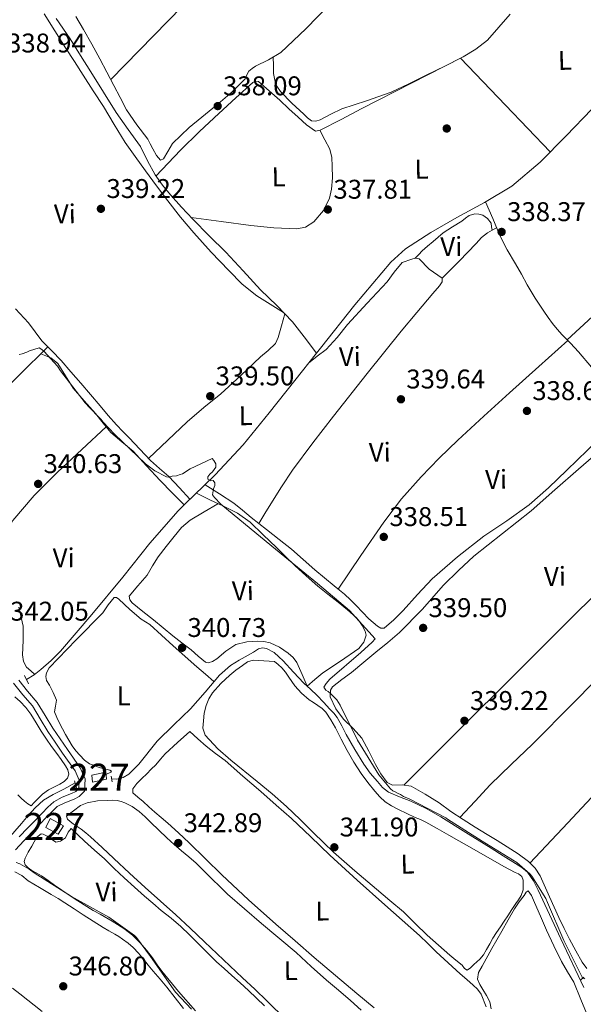
# Model space of a CAD drawing. Extents: x 573860 to 580774, y 687392 to 692094.
# Drawn here: x 578822 to 579031, y 687940 to 688304 of the extents above; entities that cross this region are included whole.
import ezdxf
from ezdxf.enums import TextEntityAlignment as Align

# ---------------------------------------------------------------- set-up
doc = ezdxf.new("R2010")
doc.units = 0
doc.header["$MEASUREMENT"] = 0
doc.linetypes.add('DGN Style 2', pattern=[77.73067, 46.638402, -31.092268])
doc.linetypes.add('DGN Style 3', pattern=[108.82293800000001, 77.73067, -31.092268])
for name, color, linetype in [('Nivel 13', 7, 'Continuous'), ('Nivel 15', 7, 'Continuous'), ('Nivel 17', 7, 'Continuous'), ('Nivel 21', 7, 'Continuous'), ('Nivel 36', 7, 'Continuous'), ('Nivel 37', 7, 'Continuous'), ('Nivel 41', 7, 'Continuous'), ('Nivel 48', 7, 'Continuous'), ('Nivel 5', 7, 'Continuous'), ('Nivel 52', 7, 'Continuous'), ('Nivel 7', 7, 'Continuous')]:
    doc.layers.add(name, color=color, linetype=linetype)
doc.styles.add('Style-arial', font='arial.shx', dxfattribs={"bigfont": 'arialbig.shx'})
doc.styles.add('Style-arialn', font='arialn.shx', dxfattribs={"bigfont": 'arialnbig.shx'})

# ---------------------------------------------------------------- blocks, each defined once
blk = doc.blocks.new('5PATER_4')
at = {"layer": 'Nivel 7', "linetype": 'Continuous', "lineweight": 0}
h = blk.add_hatch(color=53, dxfattribs=at)
edge = h.paths.add_edge_path()
edge.add_ellipse((0, 0), major_axis=(-1.080396410289628, -1.125632823630326), ratio=0.9994222409660318, start_angle=0, end_angle=360)
blk = doc.blocks.new('5PERFI_6')
at = {"layer": 'Nivel 17', "linetype": 'Continuous', "lineweight": 0}
h = blk.add_hatch(color=7, dxfattribs=at)
edge = h.paths.add_edge_path()
edge.add_arc((0, 0), 1.56000000031008, 315.7857638093257, 675.7857638093258)

msp = doc.modelspace()

# ---------------------------------------------------------------- linework, layer by layer
at = {"layer": 'Nivel 13', "color": 4, "linetype": 'Continuous', "lineweight": 0}
for points in [[(578932.1610000001, 688180.96, 338.034), (578933.605, 688182.7860000001, 337.914), (578946.311, 688198.845, 338.124), (578959.642, 688214.557, 338.408), (578965.1270000001, 688219.527, 338.43), (578974.463, 688225.554, 338.432), (578984.122, 688231.129, 338.338), (578994.402, 688236.7039999999, 337.857), (579004.436, 688242.703, 337.349), (579014.9450000001, 688251.5889999999, 337.205), (579024.652, 688261.334, 337.067), (579034.1710000001, 688271.237, 336.673), (579043.4380000001, 688281.358, 336.361), (579056.3060000001, 688296.173, 336.402), (579069.1510000001, 688311.007, 336.502), (579079.7450000001, 688323.673, 336.567), (579090.692, 688336.01, 336.361), (579093.6499999999, 688339.051, 336.22), (579096.963, 688342.3910000001, 336.079)], [(578932.1610000001, 688180.96, 338.034), (578927.548, 688186.9380000001, 338.02), (578923.236, 688192.527, 337.914), (578917.486, 688198.5800000001, 337.844), (578911.425, 688204.3659999999, 337.843), (578904.9909999999, 688211.3500000001, 337.879), (578898.527, 688218.307, 337.914), (578892.452, 688224.4070000001, 337.922), (578886.3589999999, 688230.494, 337.914), (578882.1880000001, 688234.977, 337.881), (578878.1170000001, 688239.558, 337.843), (578875.132, 688243.138, 337.845), (578872.369, 688246.892, 337.843), (578869.625, 688252.139, 337.774), (578866.9299999999, 688257.406, 337.702), (578862.3910000001, 688263.669, 337.654), (578857.933, 688269.99, 337.632), (578853.236, 688277.5109999999, 337.632), (578848.55, 688285.0390000001, 337.632), (578844.76, 688291.1640000001, 337.632), (578840.969, 688297.2890000001, 337.632), (578835.783, 688304.76, 337.632)], [(578824.7309999999, 688060.0970000001, 340.892), (578827.662, 688061.824, 340.761), (578830.101, 688063.9029999999, 340.602), (578833.852, 688067.129, 340.525), (578837.3489999999, 688070.621, 340.555), (578848.962, 688084.267, 340.444), (578860.4369999999, 688098.0109999999, 340.32), (578870.402, 688110.557, 340.089), (578880.9169999999, 688122.5989999999, 339.838), (578883.818, 688125.416, 339.814), (578886.736, 688128.2139999999, 339.814), (578890.716, 688132.057, 339.862), (578894.693, 688135.9040000001, 339.92), (578904.99, 688147.038, 339.864), (578914.594, 688158.7990000001, 339.614), (578924.1159999999, 688170.7820000001, 338.702), (578932.1610000001, 688180.96, 338.034)], [(579031.1969999999, 687946.176, 340.567), (579022.6769999999, 687964.1510000001, 340.603), (579014.2180000001, 687982.162, 340.614), (579012.5160000001, 687985.6540000001, 340.59), (579010.2760000001, 687988.8459999999, 340.567), (579008.185, 687990.5900000001, 340.556), (579005.9010000001, 687992.0349999999, 340.544), (579001.348, 687994.8589999999, 340.515), (578996.798, 687997.686, 340.497), (578987.517, 688003.5190000001, 340.497), (578978.2280000001, 688009.344, 340.497), (578972.7250000001, 688012.3489999999, 340.497), (578967.0789999999, 688015.088, 340.497), (578962.9439999999, 688016.6980000001, 340.507), (578958.8500000001, 688018.4639999999, 340.532), (578956.619, 688020.2390000001, 340.565), (578954.7050000001, 688022.378, 340.602), (578952.0789999999, 688025.5150000001, 340.634), (578949.6840000001, 688028.807, 340.65), (578946.3470000001, 688034.2609999999, 340.603), (578943.156, 688039.788, 340.567), (578941.5590000001, 688042.9920000001, 340.596), (578939.8200000001, 688046.1200000001, 340.626), (578938.5320000001, 688047.7150000001, 340.64), (578937.1300000001, 688049.2110000001, 340.65), (578934.7679999999, 688051.7239999999, 340.658), (578932.369, 688054.2, 340.661), (578929.932, 688056.5150000001, 340.663), (578927.4920000001, 688058.8260000001, 340.661), (578923.622, 688062.8970000001, 340.64), (578919.7990000001, 688067.023, 340.602), (578918.213, 688068.6030000001, 340.579), (578916.5079999999, 688070.1070000001, 340.555), (578913.6570000001, 688071.6440000001, 340.535), (578912.115, 688071.8530000001, 340.531), (578910.713, 688071.4709999999, 340.532), (578908.8030000001, 688070.31, 340.562), (578906.895, 688069.132, 340.591), (578903.577, 688067.2930000001, 340.597), (578900.3289999999, 688065.3119999999, 340.602), (578896.23, 688061.746, 340.612), (578890.912, 688055.5079999999, 340.63), (578885.507, 688049.3459999999, 340.65), (578879.337, 688043.361, 340.721), (578873.1570000001, 688037.3840000001, 340.885), (578866.371, 688028.8670000001, 341.234), (578862.703, 688025.163, 341.425), (578860.5830000001, 688023.906, 341.509), (578858.189, 688023.2209999999, 341.579), (578856.298, 688023.3759999999, 341.602)], [(578776.254, 687924.2520000001, 350.575), (578775.844, 687928.767, 349.818), (578775.433, 687933.2820000001, 349.061), (578776.3160000001, 687936.3829999999, 348.742), (578778.1170000001, 687939.3360000001, 348.532), (578780.2490000001, 687943.466, 348.01), (578782.5789999999, 687947.459, 347.543), (578786.763, 687952.943, 347.036), (578790.9720000001, 687958.4040000001, 346.532), (578793.787, 687962.621, 346.148), (578796.5109999999, 687966.9029999999, 345.767), (578800.994, 687974.297, 345.221), (578805.453, 687981.706, 344.826), (578809.392, 687988.53, 344.533), (578813.449, 687995.2919999999, 344.249), (578817.9979999999, 688001.212, 343.992), (578822.9169999999, 688006.8530000001, 343.732), (578825.4240000001, 688009.808, 343.475), (578828.0109999999, 688012.699, 343.191), (578831.1270000001, 688015.4510000001, 342.998), (578834.682, 688017.604, 342.885), (578838.5660000001, 688019.5220000001, 342.832), (578842.7660000001, 688021.8600000001, 342.782)]]:
    msp.add_polyline3d(points, dxfattribs=at)
at = {"layer": 'Nivel 15', "color": 1, "linetype": 'Continuous', "lineweight": 0, "extrusion": (-0.1459114737128425, 0.09469200477553245, 0.9847554346488966), "elevation": -18968.96578347703, "flags": 128}
msp.add_lwpolyline([(-892233.7080832156, 109377.4846144171), (-892234.2317269654, 109383.1875786658), (-892230.5060142977, 109383.1925140203), (-892230.0407705104, 109377.9560288005), (-892233.7080832156, 109377.4846144171)], dxfattribs=at)
at = {"layer": 'Nivel 15', "color": 1, "linetype": 'Continuous', "lineweight": 0}
msp.add_polyline3d([(578848.973, 688024.7890000001, 345.172), (578854.1240000001, 688025.8929999999, 345.462), (578854.368, 688023.209, 345.09), (578849.216, 688022.105, 344.677), (578848.973, 688024.7890000001, 345.172)], dxfattribs=at)
at = {"layer": 'Nivel 21', "color": 1, "linetype": 'DGN Style 2', "lineweight": 0, "extrusion": (-0.02322045819475396, 0.04763949475468792, 0.998594656935808), "elevation": 19679.51933165924, "flags": 128}
msp.add_lwpolyline([(-821777.8854946545, -364362.3359525205), (-821777.8854946545, -364359.0150270469)], dxfattribs=at)
at = {"layer": 'Nivel 21', "color": 1, "linetype": 'DGN Style 2', "lineweight": 0, "extrusion": (-0.01047304063733897, 0.03722022663162113, 0.9992522054763249), "elevation": 19888.46655810076, "flags": 128}
msp.add_lwpolyline([(-743563.4787039766, -505125.5134995223), (-743563.4787039766, -505122.7720457107)], dxfattribs=at)
at = {"layer": 'Nivel 21', "color": 1, "linetype": 'DGN Style 2', "lineweight": 0, "extrusion": (-0.00579648273879988, 0.03206274352639829, 0.9994690496785877), "elevation": 19046.69171976531, "flags": 128}
msp.add_lwpolyline([(-692023.1015565421, -573751.6122456193), (-692023.1015565423, -573753.7606387394)], dxfattribs=at)
at = {"layer": 'Nivel 21', "color": 7, "linetype": 'DGN Style 3', "lineweight": 0}
msp.add_polyline3d([(578820.006, 688058.7390000001, 342.676), (578823.372, 688054.463, 342.728), (578826.9410000001, 688050.361, 342.759), (578829.788, 688045.6429999999, 342.694), (578832.6510000001, 688040.933, 342.635), (578835.3670000001, 688036.9299999999, 342.879), (578838.1340000001, 688032.9480000001, 343.131), (578842.7409999999, 688026.315, 343.172), (578844.2379999999, 688022.913, 343.187), (578844.101, 688019.8030000001, 343.213), (578842.9979999999, 688018.729, 343.231), (578841.44, 688017.906, 343.255), (578838.017, 688016.5789999999, 343.392), (578834.868, 688014.922, 343.544), (578832.6910000001, 688012.8570000001, 343.564), (578830.585, 688010.73, 343.585), (578827.933, 688008.0090000001, 343.718), (578825.2860000001, 688005.284, 343.916), (578822.108, 688001.952, 344.227)], dxfattribs=at)
at = {"layer": 'Nivel 21', "color": 7, "linetype": 'Continuous', "lineweight": 0}
msp.add_polyline3d([(578820.658, 687997.119, 344.577), (578823.733, 688000.4199999999, 344.227), (578826.895, 688003.7350000001, 343.916), (578829.533, 688006.452, 343.718), (578832.1780000001, 688009.165, 343.585), (578834.253, 688011.2609999999, 343.564), (578836.1810000001, 688013.0900000001, 343.544), (578838.943, 688014.5430000001, 343.392), (578842.368, 688015.871, 343.255), (578844.325, 688016.905, 343.231), (578846.2930000001, 688018.821, 343.213), (578846.4920000001, 688023.335, 343.187), (578844.6980000001, 688027.412, 343.172), (578839.9680000001, 688034.2220000001, 343.131), (578837.2080000001, 688038.1939999999, 342.879), (578834.53, 688042.1410000001, 342.635), (578831.6980000001, 688046.8, 342.694), (578828.753, 688051.6810000001, 342.759), (578825.0930000001, 688055.8870000001, 342.728), (578821.963, 688059.8640000001, 342.676)], dxfattribs=at)
at = {"layer": 'Nivel 36', "color": 92, "linetype": 'Continuous', "lineweight": 0, "extrusion": (-0.00263124529752558, -0.003946867946296089, 0.9999887493275107), "elevation": -3903.358642571563, "flags": 128}
msp.add_lwpolyline([(578960.6005529903, 688380.4946951058), (578907.7278071851, 688326.305273029), (578854.8520613904, 688272.1178509679)], dxfattribs=at)
at = {"layer": 'Nivel 36', "color": 92, "linetype": 'Continuous', "lineweight": 0, "extrusion": (0.595819130697823, 0.5678906424214782, 0.56789064241684), "elevation": 736035.9140270659, "flags": 128}
msp.add_lwpolyline([(98767.60480119038, -507408.8375636616), (98743.54822850396, -507408.9238225045), (98719.49093194894, -507409.0088664342)], dxfattribs=at)
at = {"layer": 'Nivel 36', "color": 92, "linetype": 'Continuous', "lineweight": 0, "extrusion": (0.03257318132146818, -0.02630666589169664, 0.9991230891077743), "elevation": 1092.420511018066, "flags": 128}
msp.add_lwpolyline([(899057.8975424962, -17932.89161806181), (899033.5109181041, -17929.44908821722), (899021.332371409, -17928.06710074458), (899009.2052969341, -17927.81941232947), (899004.8583697672, -17928.50794495374), (899000.5263881576, -17929.52400943916)], dxfattribs=at)
at = {"layer": 'Nivel 36', "color": 92, "linetype": 'Continuous', "lineweight": 0}
for points in [[(578831.308, 688306.5549999999, 339.14), (578835.277, 688300.2550000001, 339.029), (578839.246, 688293.9569999999, 338.928), (578842.49, 688288.882, 338.956), (578845.7390000001, 688283.81, 338.998), (578849.517, 688278.033, 338.963), (578853.3090000001, 688272.2660000001, 338.928), (578857.2350000001, 688265.584, 338.94), (578861.257, 688258.962, 338.998), (578865, 688253.6910000001, 339.114), (578868.8130000001, 688248.476, 339.281), (578872.932, 688242.872, 339.59), (578877.085, 688237.2949999999, 339.845), (578881.837, 688231.29, 339.728), (578886.7779999999, 688225.4269999999, 339.563), (578893.115, 688218.358, 339.55), (578899.676, 688211.4850000001, 339.563), (578904.588, 688206.4469999999, 339.605), (578910.04, 688202.0970000001, 339.634), (578914.98, 688199.058, 339.634), (578919.9199999999, 688196.0179999999, 339.634)], [(578843.085, 688305.5430000001, 336.74), (578845.8330000001, 688300.7320000001, 336.74), (578848.9680000001, 688295.335, 336.74), (578851.9820000001, 688289.8740000001, 336.74), (578854.52, 688284.9680000001, 336.766), (578857.058, 688280.061, 336.81), (578859.415, 688275.504, 336.845), (578861.7720000001, 688270.9480000001, 336.881), (578865.631, 688265.4709999999, 336.886), (578869.686, 688260.115, 336.881), (578870.5789999999, 688258.379, 336.904), (578871.4990000001, 688256.6100000001, 336.951), (578872.9180000001, 688254.1400000001, 337.055), (578874.3800000001, 688252.4140000001, 337.163), (578875.4820000001, 688252.8, 337.213), (578877.169, 688255.602, 337.265), (578878.885, 688258.476, 337.304), (578885.061, 688264.446, 337.363), (578895.7080000001, 688273.1669999999, 337.25), (578900.9580000001, 688277.692, 337.12), (578905.7339999999, 688282.493, 336.951), (578906.3899999999, 688283.9310000001, 336.766), (578907.1070000001, 688285.3360000001, 336.598), (578908.283, 688286.3, 336.632), (578909.5530000001, 688287.1340000001, 336.669), (578914.4140000001, 688289.4920000001, 336.624), (578919.014, 688292.206, 336.598), (578928.2490000001, 688300.963, 336.65), (578937.1229999999, 688310.102, 336.74)], [(578916.148, 688290.5150000001, 337.234), (578916.2220000001, 688287.459, 337.092), (578916.297, 688284.4029999999, 336.951), (578916.6840000001, 688281.9380000001, 336.881), (578917.52, 688279.7039999999, 336.913), (578918.8600000001, 688277.7320000001, 336.951), (578923.068, 688273.446, 337.03), (578927.4450000001, 688269.378, 337.092), (578928.8289999999, 688268.095, 337.064), (578930.3019999999, 688266.9469999999, 337.022), (578931.8570000001, 688266.767, 337.024), (578933.4739999999, 688267.3430000001, 337.022), (578937.486, 688269.392, 336.949), (578941.537, 688271.3360000001, 336.881), (578950.7209999999, 688274.314, 336.81), (578959.8060000001, 688277.587, 336.74), (578966.314, 688280.631, 336.665), (578972.781, 688283.7660000001, 336.598), (578979.6340000001, 688287.1740000001, 336.654), (578986.452, 688290.6599999999, 336.74), (578991.1680000001, 688293.4550000001, 336.736), (578995.5449999999, 688296.7849999999, 336.74), (578999.7150000001, 688301.6259999999, 336.776), (579003.8840000001, 688306.429, 336.81)], [(578872.7, 688246.442, 338.01), (578877.2220000001, 688251.244, 338.01), (578881.743, 688256.0449999999, 338.01), (578888.7860000001, 688262.946, 338.01), (578896.0279999999, 688269.6529999999, 338.01), (578902.247, 688275.435, 338.151), (578908.577, 688281.1200000001, 338.292), (578909.631, 688281.6610000001, 338.292), (578910.69, 688281.5020000001, 338.292), (578914.652, 688278.078, 338.292), (578918.55, 688274.551, 338.292), (578921.9450000001, 688271.4210000001, 338.246), (578925.342, 688268.291, 338.151), (578928.449, 688265.4979999999, 338.008), (578931.767, 688263.084, 337.869), (578933.527, 688263.4610000001, 337.869), (578941.2350000001, 688267.4539999999, 337.623), (578948.9480000001, 688271.4380000001, 337.445), (578967.3500000001, 688280.8700000001, 337.48), (578985.7520000001, 688290.3019999999, 337.516)], [(579025.04, 688185.8289999999, 337.022), (579034.4099999999, 688194.513, 336.916), (579043.773, 688203.2039999999, 336.81), (579051.074, 688210.1950000001, 336.593), (579058.048, 688217.5179999999, 336.387), (579065.737, 688227.2849999999, 336.332), (579073.31, 688237.1410000001, 336.316), (579082.69, 688248.0349999999, 336.316), (579092.071, 688258.929, 336.316), (579096.4780000001, 688264.385, 336.316), (579101.101, 688269.642, 336.316), (579106.6440000001, 688275.1240000001, 336.316), (579112.186, 688280.605, 336.316)], [(578933.392, 688263.432, 337.445), (578935.2720000001, 688259.942, 337.564), (578937.1529999999, 688256.452, 337.657), (578937.8829999999, 688253.3729999999, 337.668), (578937.946, 688250.1089999999, 337.657), (578938.037, 688245.8740000001, 337.657), (578937.709, 688241.635, 337.657), (578936.973, 688238.311, 337.763), (578934.8119999999, 688233.7150000001, 338.142), (578931.1680000001, 688229.544, 338.434), (578928.121, 688227.594, 338.509), (578924.8500000001, 688226.987, 338.575), (578916.3589999999, 688227.3300000001, 338.768), (578907.8910000001, 688228.166, 338.857), (578896.808, 688229.6699999999, 338.786), (578885.726, 688231.1740000001, 338.716)], [(578994.7990000001, 688236.9410000001, 338.292), (578997.432, 688230.7150000001, 338.08), (579000.0660000001, 688224.4890000001, 337.869), (579002.814, 688219.162, 337.779), (579005.858, 688213.979, 337.728), (579008.02, 688210.121, 337.569), (579010.199, 688206.273, 337.445), (579013.19, 688201.3300000001, 337.474), (579016.334, 688196.4739999999, 337.516), (579017.906, 688194.169, 337.519), (579019.5730000001, 688191.9299999999, 337.516), (579021.327, 688189.8019999999, 337.478), (579023.1599999999, 688187.744, 337.445), (579026.2209999999, 688184.6259999999, 337.476), (579029.246, 688181.4739999999, 337.516), (579033.9850000001, 688175.77, 337.534)], [(578997.1640000001, 688226.408, 339.396), (578996.9839999999, 688227.7320000001, 339.343), (578996.804, 688229.057, 339.29), (578995.544, 688230.8049999999, 339.149), (578993.763, 688232.0160000001, 339.149), (578992.2609999999, 688232.4369999999, 339.149), (578990.756, 688232.504, 339.149), (578988.645, 688231.946, 339.149), (578987.2930000001, 688230.868, 339.114), (578986.0279999999, 688229.7919999999, 339.079), (578982.466, 688227.72, 339.079), (578979.0279999999, 688225.46, 339.079), (578977.193, 688223.8500000001, 339.079), (578975.3659999999, 688222.233, 339.079), (578973.3200000001, 688220.5719999999, 339.079), (578971.3530000001, 688218.825, 339.079), (578970.048, 688217.4839999999, 339.079), (578968.743, 688216.142, 339.079)], [(578978.7520000001, 688208.666, 338.162), (578985.0079999999, 688214.997, 338.257), (578991.2820000001, 688221.544, 338.363), (578993.2390000001, 688223.69, 338.394), (578995.4639999999, 688225.4839999999, 338.434), (578997.1640000001, 688226.408, 338.469), (578998.8640000001, 688227.3300000001, 338.504)], [(578910.848, 688117.878, 339.14), (578913.0760000001, 688121.5390000001, 338.822), (578915.304, 688125.2010000001, 338.504), (578919.1710000001, 688131.487, 338.363), (578923.2509999999, 688137.6640000001, 338.575), (578930.7450000001, 688147.7660000001, 338.961), (578938.5079999999, 688157.6400000001, 339.281), (578950.966, 688173.3700000001, 339.324), (578963.4909999999, 688189.0430000001, 339.14), (578969.352, 688196.037, 338.911), (578975.301, 688202.9709999999, 338.716), (578977.7620000001, 688205.8, 338.782), (578978.638, 688207.2760000001, 338.833), (578978.7520000001, 688208.666, 338.857), (578973.9180000001, 688211.977, 338.848), (578970.196, 688215.9029999999, 338.826), (578968.743, 688216.142, 338.791), (578967.487, 688215.7, 338.75), (578963.848, 688214.462, 338.716), (578960.976, 688210.9240000001, 339.111), (578958.298, 688207.3260000001, 339.563), (578950.9809999999, 688199.4739999999, 339.657), (578943.69, 688191.595, 339.422), (578939.8729999999, 688186.763, 339.128), (578935.699, 688182.3090000001, 338.857), (578932.46, 688179.774, 338.716), (578929.22, 688177.2390000001, 338.575)], [(578820.6410000001, 688197.351, 339.42), (578825.4650000001, 688192.1130000001, 339.422), (578827.983, 688188.7960000001, 339.244), (578830.4979999999, 688185.476, 339.069), (578834.092, 688181.8319999999, 339.055), (578837.6570000001, 688178.162, 339.069), (578841.2450000001, 688173.976, 339.107), (578844.8319999999, 688169.7890000001, 339.14), (578848.419, 688165.602, 339.138), (578852.006, 688161.416, 339.14), (578855.024, 688157.899, 339.172), (578858.102, 688154.44, 339.21), (578860.419, 688151.993, 339.24), (578862.757, 688149.5630000001, 339.281), (578866.6950000001, 688145.3800000001, 339.534), (578870.6370000001, 688141.2, 339.845), (578874.0390000001, 688138.254, 339.997), (578877.425, 688135.2919999999, 340.057), (578881.368, 688131.0700000001, 340.022), (578885.311, 688126.8470000001, 339.987)], [(578920.415, 688195.497, 338.645), (578919.216, 688191.0860000001, 338.786), (578918.017, 688186.676, 338.928), (578916.9580000001, 688184.5530000001, 338.981), (578914.3130000001, 688181.946, 339.016), (578911.409, 688179.5260000001, 339.069), (578904.152, 688172.6440000001, 339.345), (578896.771, 688165.913, 339.634), (578890.4299999999, 688160.7720000001, 339.916), (578884.2069999999, 688155.504, 339.987), (578877.088, 688148.706, 339.74), (578869.9580000001, 688141.9199999999, 339.492)], [(578777.334, 688130.206, 340.763), (578778.4780000001, 688131.341, 340.551), (578780.0390000001, 688132.898, 340.339), (578785.2579999999, 688137.3840000001, 339.971), (578790.5050000001, 688141.865, 339.916), (578811.564, 688162.594, 339.775), (578832.631, 688183.3130000001, 339.634)], [(579025.2720000001, 688185.592, 337.728), (579014.476, 688175.95, 338.081), (579003.6880000001, 688166.2990000001, 338.434), (578994.067, 688157.561, 338.439), (578984.5160000001, 688148.74, 338.363), (578977.6100000001, 688142.0630000001, 338.577), (578970.936, 688135.1410000001, 338.787), (578963.658, 688127.0120000001, 338.89), (578957.048, 688118.362, 338.857), (578948.6100000001, 688105.994, 338.646), (578940.1740000001, 688093.6240000001, 338.434)], [(578830.0179999999, 688180.743, 340.198), (578831.882, 688179.956, 340.304), (578833.7609999999, 688179.1669999999, 340.41), (578836.4280000001, 688177.156, 340.508), (578839.2080000001, 688172.5889999999, 340.462), (578842.033, 688167.986, 340.41), (578846.162, 688163.283, 340.444), (578850.28, 688158.5689999999, 340.481), (578853.1370000001, 688155.068, 340.517), (578856.023, 688151.588, 340.551), (578860.0930000001, 688148.0789999999, 340.555), (578864.237, 688144.6410000001, 340.551), (578869.2379999999, 688139.226, 340.571), (578874.2679999999, 688133.837, 340.622), (578878.7039999999, 688129.298, 340.692), (578883.1410000001, 688124.7590000001, 340.763)], [(579102.967, 688155.7720000001, 338.01), (579097.4140000001, 688150.6980000001, 337.975), (579091.8600000001, 688145.6240000001, 337.94), (579059.4850000001, 688115.163, 337.884), (579027.7590000001, 688084.0349999999, 338.01), (579005.9879999999, 688062.3929999999, 339.04), (578984.2320000001, 688040.729, 339.704), (578974.382, 688030.909, 339.422), (578964.5279999999, 688021.0900000001, 339.14)], [(578890.929, 688132.263, 339.422), (578896.2320000001, 688128.814, 339.21), (578901.5360000001, 688125.3659999999, 338.998), (578904.8160000001, 688122.831, 339.221), (578907.9610000001, 688120.159, 339.492), (578910.815, 688117.9040000001, 338.795), (578913.6699999999, 688115.649, 338.151), (578918.311, 688112.0290000001, 338.439), (578922.9469999999, 688108.3640000001, 338.716), (578927.244, 688104.564, 338.78), (578931.523, 688100.716, 338.857), (578935.0830000001, 688097.7520000001, 338.997), (578938.663, 688094.814, 339.14), (578940.6359999999, 688093.26, 339.114), (578942.5889999999, 688091.6910000001, 338.998), (578944.7790000001, 688089.6499999999, 338.614), (578946.882, 688087.514, 338.292), (578949.213, 688085.0830000001, 338.44), (578951.537, 688082.6359999999, 338.645), (578953.088, 688081.1980000001, 338.679), (578954.7520000001, 688079.8570000001, 338.645), (578955.9979999999, 688079.1370000001, 338.465), (578957.2320000001, 688079.185, 338.292), (578960.827, 688082.2010000001, 338.181), (578964.203, 688085.6340000001, 338.151), (578969.5249999999, 688091.615, 338.187), (578974.983, 688097.4299999999, 338.222), (578984.3559999999, 688105.602, 338.276), (578994.1799999999, 688113.223, 338.292), (579002.6769999999, 688118.854, 338.116), (579010.9639999999, 688124.7479999999, 337.869), (579018.037, 688131.0900000001, 337.705), (579024.906, 688137.646, 337.587), (579036.297, 688148.78, 337.481)], [(579040.2919999999, 688147.574, 338.78), (579029.1359999999, 688138.057, 338.857), (579020.408, 688130.3600000001, 338.955), (579011.699, 688122.6410000001, 339.069), (579001.044, 688114.213, 339.249), (578990.399, 688105.7590000001, 339.422), (578984.7309999999, 688100.486, 339.454), (578979.2520000001, 688095.017, 339.422), (578971.2609999999, 688086.0590000001, 339.318), (578962.9029999999, 688077.4979999999, 339.21), (578958.5460000001, 688073.9010000001, 339.169), (578954.1769999999, 688070.3189999999, 339.14), (578949.639, 688066.551, 339.207), (578945.1030000001, 688062.7820000001, 339.281), (578941.5660000001, 688060.0959999999, 339.246), (578938.118, 688057.392, 339.21), (578937.3030000001, 688056.2339999999, 339.208), (578937.244, 688053.696, 339.208), (578939.298, 688049.3530000001, 339.212), (578942.1640000001, 688045.446, 339.21), (578945.7209999999, 688042.04, 339.184), (578948.966, 688038.48, 339.14), (578951.524, 688033.602, 338.995), (578954.0419999999, 688028.6669999999, 338.857), (578955.977, 688025.2220000001, 338.922), (578958.369, 688022.02, 338.998), (578960.2919999999, 688021.0730000001, 338.984), (578963.844, 688021.182, 338.945), (578967.2110000001, 688020.729, 338.928), (578972.433, 688017.743, 338.955), (578977.5320000001, 688014.517, 338.998), (578981.963, 688011.3589999999, 339.075), (578986.442, 688008.2860000001, 339.14), (578990.881, 688005.506, 339.078), (578995.342, 688002.7609999999, 338.998), (578999.075, 688000.514, 338.991), (579002.815, 687998.2749999999, 338.998), (579006.8160000001, 687995.6470000001, 339.037), (579010.6570000001, 687992.7350000001, 339.069), (579013.102, 687990.341, 339.038), (579014.9639999999, 687987.4990000001, 338.998), (579018.4380000001, 687979.7749999999, 338.958), (579021.882, 687972.064, 338.998), (579023.861, 687968.023, 339.069), (579025.875, 687964, 339.14), (579028.1910000001, 687959.78, 339.211), (579030.5789999999, 687955.5930000001, 339.281), (579032.256, 687953.173, 339.338)], [(578985.2250000001, 688009.121, 339.563), (578990.8640000001, 688015.1259999999, 339.528), (578996.5020000001, 688021.131, 339.492), (579004.2760000001, 688028.7139999999, 339.349), (579012.179, 688036.1699999999, 339.14), (579027.3289999999, 688051.5490000001, 338.787), (579042.4650000001, 688066.9410000001, 338.434), (579061.9739999999, 688085.7390000001, 337.921), (579081.4820000001, 688104.538, 337.445), (579088.571, 688112.439, 337.604), (579095.7379999999, 688120.264, 337.869), (579103.7309999999, 688127.9380000001, 337.94), (579111.7239999999, 688135.6100000001, 338.01)], [(578887.6669999999, 688129.1130000001, 340.551), (578892.6680000001, 688126.6840000001, 340.516), (578897.669, 688124.254, 340.481), (578902.915, 688121.6980000001, 340.444), (578907.632, 688118.3900000001, 340.41), (578912.462, 688113.6910000001, 340.449), (578917.291, 688108.9920000001, 340.551), (578920.689, 688105.685, 340.616), (578924.088, 688102.379, 340.692), (578928.3060000001, 688098.4780000001, 340.837), (578932.6640000001, 688094.7309999999, 340.975), (578936.3940000001, 688091.764, 341.046), (578940.1570000001, 688088.834, 341.116), (578943.6059999999, 688085.9569999999, 341.186), (578946.9450000001, 688082.926, 341.257), (578948.104, 688081.5959999999, 341.26), (578949.101, 688080.132, 341.257), (578950.189, 688078.0290000001, 341.539), (578950.561, 688076.6229999999, 341.398), (578949.737, 688073.9680000001, 341.374), (578947.8049999999, 688071.6429999999, 341.398), (578941.081, 688066.9990000001, 342.006), (578934.5160000001, 688062.6370000001, 342.104), (578931.6000000001, 688060.1680000001, 341.68), (578928.685, 688057.7, 340.834), (578926.8119999999, 688062.04, 340.904), (578924.935, 688066.388, 340.975), (578923.5719999999, 688068.29, 340.894), (578921.71, 688069.8729999999, 340.763), (578918.496, 688072.081, 340.732), (578914.952, 688073.663, 340.692), (578912.6540000001, 688074.1640000001, 340.506), (578910.354, 688074.3060000001, 340.339), (578906.3019999999, 688074.0970000001, 340.287), (578902.2520000001, 688073.1359999999, 340.269), (578898.639, 688070.595, 340.269), (578895.267, 688067.746, 340.269), (578893.6740000001, 688066.8640000001, 340.269), (578892.013, 688066.3589999999, 340.269), (578891.047, 688066.629, 340.269), (578888.3659999999, 688068.845, 340.269), (578885.69, 688071.1440000001, 340.269), (578882.287, 688073.7239999999, 340.141), (578878.912, 688076.3459999999, 339.987), (578875.335, 688079.2890000001, 339.948), (578871.7720000001, 688082.2479999999, 339.916), (578867.855, 688085.354, 339.843), (578863.9210000001, 688088.494, 339.775), (578862.98, 688089.6710000001, 339.907), (578862.8289999999, 688090.95, 340.057), (578865.9450000001, 688094.845, 340.122), (578869.4269999999, 688098.8060000001, 340.128), (578871.4510000001, 688102.1969999999, 340.066), (578873.5700000001, 688105.5689999999, 340.057), (578876.439, 688109.371, 340.186), (578879.4680000001, 688113.0619999999, 340.339), (578882.2, 688116.379, 340.496), (578885.385, 688119.1440000001, 340.622), (578890.534, 688122.182, 340.728), (578895.683, 688125.219, 340.834)], [(579125.196, 688103.1699999999, 338.434), (579120.1359999999, 688101.6130000001, 338.328), (579115.075, 688100.057, 338.222), (579110.986, 688097.8049999999, 338.262), (579107.3840000001, 688094.6570000001, 338.363), (579092.0020000001, 688080.5090000001, 338.493), (579077.426, 688065.656, 338.575), (579058.4070000001, 688043.763, 338.608), (579039.1980000001, 688022.0689999999, 338.645), (579025.193, 688007.142, 338.68), (579011.196, 687992.2080000001, 338.716)], [(578894.2010000001, 688059.3659999999, 340.904), (578891.048, 688062.094, 341.222), (578887.895, 688064.821, 341.539), (578879.138, 688072.639, 341.706), (578870.385, 688080.4650000001, 341.328), (578868.8090000001, 688081.538, 341.292), (578867.1799999999, 688082.538, 341.257), (578863.04, 688086.1089999999, 341.255), (578858.9610000001, 688089.838, 341.257), (578858.057, 688090.459, 341.185), (578857.1869999999, 688090.52, 341.116), (578855.057, 688087.8330000001, 341.101), (578853.03, 688084.815, 341.116), (578843.1300000001, 688074.7949999999, 341.288), (578833.19, 688064.4240000001, 341.398), (578832.156, 688062.645, 341.398), (578831.895, 688061.2209999999, 341.398), (578832.1939999999, 688059.8219999999, 341.398), (578833.277, 688058.0719999999, 341.681), (578834.666, 688055.3119999999, 341.681), (578835.825, 688052.459, 341.681), (578835.5009999999, 688050.334, 341.681), (578835.1769999999, 688048.2150000001, 341.681), (578836.003, 688046.084, 341.817), (578837, 688044.004, 341.963), (578839.2509999999, 688039.736, 341.793), (578841.7039999999, 688035.5970000001, 341.61), (578843.0630000001, 688033.7949999999, 341.652), (578844.575, 688032.1070000001, 341.681), (578846.22, 688030.3330000001, 341.644), (578848.148, 688028.979, 341.61), (578849.919, 688028.287, 341.604), (578851.696, 688027.6159999999, 341.61), (578853.1540000001, 688027.212, 341.626), (578855.5789999999, 688026.6140000001, 341.662), (578856.1869999999, 688026.284, 341.675), (578855.9550000001, 688025.9099999999, 341.681), (578854.2069999999, 688024.98, 341.681)], [(578827.902, 688062.0279999999, 340.692), (578826.3219999999, 688063.355, 340.657), (578824.7420000001, 688064.682, 340.622), (578823.6030000001, 688066.7550000001, 340.606), (578823.2679999999, 688069.2509999999, 340.622), (578823.52, 688074.571, 340.881), (578823.4750000001, 688079.842, 341.116), (578821.8800000001, 688086.8929999999, 340.94)], [(578916.608, 688066.845, 341.269), (578917.9780000001, 688065.6599999999, 341.225), (578919.348, 688064.476, 341.181), (578920.693, 688062.8300000001, 341.155), (578921.862, 688061.021, 341.157), (578923.023, 688059.4410000001, 341.16), (578924.1910000001, 688057.8640000001, 341.169), (578926.6669999999, 688055.087, 341.196), (578929.497, 688052.6429999999, 341.222), (578931.065, 688051.5959999999, 341.233), (578932.6540000001, 688050.5800000001, 341.245), (578934.237, 688049.412, 341.259), (578935.6370000001, 688048.034, 341.275), (578937.52, 688045.206, 341.32), (578939.146, 688042.246, 341.357), (578941.2919999999, 688038.054, 341.367), (578943.4720000001, 688033.882, 341.369), (578945.994, 688029.5930000001, 341.371), (578948.702, 688025.4099999999, 341.369), (578951.1610000001, 688022.047, 341.36), (578953.787, 688018.8019999999, 341.351), (578955.591, 688016.7280000001, 341.347), (578957.631, 688014.8840000001, 341.345), (578959.993, 688013.3470000001, 341.345), (578962.483, 688012.0619999999, 341.345), (578965.598, 688010.591, 341.345), (578968.72, 688009.139, 341.345), (578970.672, 688008.2930000001, 341.345), (578972.595, 688007.388, 341.345), (578976.8840000001, 688004.973, 341.341), (578981.145, 688002.5109999999, 341.334), (578991.358, 687996.7479999999, 341.291), (579001.578, 687990.9990000001, 341.216), (579003.663, 687989.875, 341.174), (579005.76, 687988.77, 341.139), (579007.0090000001, 687988.173, 341.142), (579008.1880000001, 687987.2390000001, 341.145), (579008.717, 687985.939, 341.145), (579008.7050000001, 687984.611, 341.145), (579008.6440000001, 687982.3389999999, 341.143), (579007.9839999999, 687980.149, 341.139), (579006.9820000001, 687978.655, 341.123), (579005.979, 687977.233, 341.11), (579004.4709999999, 687974.9890000001, 341.11), (579002.9720000001, 687972.74, 341.11), (579001.615, 687970.676, 341.11), (579000.2609999999, 687968.611, 341.11), (578998.8729999999, 687966.4880000001, 341.11), (578997.4909999999, 687964.362, 341.11), (578996.297, 687962.284, 341.114), (578995.142, 687960.1780000001, 341.122), (578993.99, 687958.2960000001, 341.131), (578992.604, 687956.594, 341.139), (578991.517, 687955.6030000001, 341.138), (578990.405, 687954.638, 341.134), (578989.1840000001, 687953.487, 341.124), (578987.967, 687952.5590000001, 341.116), (578987.0220000001, 687953.1429999999, 341.124), (578986.0760000001, 687954.398, 341.134), (578983.7990000001, 687956.25, 341.135), (578981.513, 687958.1259999999, 341.139), (578977.281, 687961.7949999999, 341.163), (578973.108, 687965.531, 341.187), (578968.744, 687969.8630000001, 341.206), (578964.327, 687974.135, 341.228), (578959.341, 687978.375, 341.281), (578954.3430000001, 687982.602, 341.345), (578946.3559999999, 687989.3600000001, 341.426), (578938.513, 687996.283, 341.475), (578934.7760000001, 687999.855, 341.465), (578931.074, 688003.4610000001, 341.451), (578926.084, 688008.337, 341.451), (578921.074, 688013.1910000001, 341.451), (578915.72, 688017.879, 341.45), (578910.2379999999, 688022.4280000001, 341.439), (578900.4410000001, 688030.2420000001, 341.07), (578895.629, 688034.4739999999, 340.783), (578890.9299999999, 688039.611, 340.563), (578890.095, 688042.19, 340.503), (578890.3160000001, 688044.8970000001, 340.463), (578890.6170000001, 688047.7050000001, 340.448), (578891.2609999999, 688050.5050000001, 340.451), (578892.2550000001, 688052.98, 340.462), (578893.663, 688055.2309999999, 340.498), (578896.6780000001, 688058.6769999999, 340.619), (578900.0120000001, 688061.756, 340.763), (578902.338, 688063.595, 340.868), (578904.7760000001, 688065.311, 340.969), (578906.665, 688066.646, 341.007), (578908.72, 688067.29, 341.045), (578912.6640000001, 688067.068, 341.157), (578916.608, 688066.845, 341.269)], [(578820.4850000001, 688053.7509999999, 343.127), (578822.45, 688052.013, 343.092), (578824.584, 688049.7960000001, 343.102), (578826.3970000001, 688047.3019999999, 343.127), (578827.395, 688045.73, 343.109), (578828.382, 688044.152, 343.092), (578830.246, 688041.071, 343.097), (578832.172, 688038.027, 343.127), (578834.044, 688035.3929999999, 343.197), (578835.95, 688032.7849999999, 343.268), (578837.5719999999, 688030.517, 343.27), (578839.189, 688028.24, 343.268), (578840.064, 688026.6980000001, 343.308), (578840.4680000001, 688025.081, 343.339), (578839.96, 688023.6229999999, 343.328), (578838.74, 688022.4099999999, 343.304), (578837.0719999999, 688021.4610000001, 343.269), (578835.4110000001, 688020.6000000001, 343.233), (578832.935, 688019.3, 343.18), (578830.686, 688017.7110000001, 343.127), (578829.729, 688016.7280000001, 343.176), (578828.7720000001, 688015.744, 343.233), (578827.6410000001, 688014.5800000001, 343.177), (578826.5090000001, 688013.4180000001, 343.127), (578825.264, 688014.1070000001, 343.127), (578823.973, 688015.112, 343.127), (578822.7649999999, 688016.1910000001, 343.127), (578821.5630000001, 688017.4680000001, 343.18)], [(578953.5, 687938.638, 342.228), (578947.1129999999, 687943.8759999999, 342.251), (578939.22, 687950.5860000001, 342.291), (578931.3459999999, 687957.318, 342.328), (578924.2110000001, 687963.4639999999, 342.305), (578917.098, 687969.6370000001, 342.269), (578906.9920000001, 687978.642, 342.284), (578897.054, 687987.8330000001, 342.304), (578891.0430000001, 687993.7609999999, 342.293), (578885.0390000001, 687999.7010000001, 342.263), (578881.0800000001, 688003.3840000001, 342.19), (578877.058, 688006.9920000001, 342.039), (578874.682, 688009.034, 341.818), (578872.3090000001, 688011.078, 341.616), (578870.1129999999, 688013.03, 341.572), (578867.923, 688014.9890000001, 341.545), (578866.033, 688016.612, 341.536), (578864.148, 688018.246, 341.522), (578864.189, 688019.6300000001, 341.428), (578865.666, 688021.6359999999, 341.375), (578867.466, 688023.479, 341.369), (578869.2860000001, 688025.2960000001, 341.387), (578870.9809999999, 688026.9110000001, 341.425), (578872.6710000001, 688028.531, 341.463), (578874.3659999999, 688030.622, 341.521), (578876.104, 688032.669, 341.551), (578880.6499999999, 688036.7919999999, 341.522), (578885.196, 688040.916, 341.492)], [(578885.196, 688040.916, 341.492), (578888.2420000001, 688038.19, 341.434), (578891.287, 688035.4650000001, 341.375), (578894.7720000001, 688032.824, 341.361), (578898.2779999999, 688030.206, 341.392), (578904.8859999999, 688024.432, 341.444), (578911.493, 688018.655, 341.516), (578917.22, 688013.6840000001, 341.601), (578922.94, 688008.7039999999, 341.687), (578930.0789999999, 688001.953, 341.795), (578937.145, 687995.121, 341.892), (578947.263, 687985.9070000001, 341.935), (578957.432, 687976.7479999999, 341.957), (578963.898, 687971.0719999999, 342.006), (578970.3430000001, 687965.3729999999, 342.057), (578973.4340000001, 687962.3900000001, 342.084), (578976.5020000001, 687959.381, 342.11), (578980.933, 687955.2720000001, 342.131), (578985.398, 687951.2, 342.134), (578987.7930000001, 687949.1200000001, 342.131), (578990.2080000001, 687947.0549999999, 342.128), (578991.7919999999, 687945.5020000001, 342.128), (578993.142, 687943.665, 342.128), (578995.0109999999, 687939.0290000001, 342.095)], [(578844.78, 688013.5279999999, 342.551), (578847.233, 688014.524, 342.557), (578851.0090000001, 688015.2849999999, 342.59), (578854.922, 688015.412, 342.616), (578856.6370000001, 688015.452, 342.613), (578858.352, 688015.3389999999, 342.61), (578859.7649999999, 688015.013, 342.607), (578861.131, 688014.4739999999, 342.604), (578863.94, 688013.1070000001, 342.577), (578866.469, 688011.3589999999, 342.545), (578868.686, 688009.3319999999, 342.54), (578870.8570000001, 688007.2679999999, 342.557), (578873.794, 688004.368, 342.613), (578876.7720000001, 688001.513, 342.692), (578879.467, 687999.1270000001, 342.8), (578882.1910000001, 687996.774, 342.887), (578884.9199999999, 687994.4880000001, 342.903), (578887.6089999999, 687992.155, 342.898), (578890.588, 687989.2390000001, 342.886), (578893.5260000001, 687986.28, 342.875), (578896.3489999999, 687983.5079999999, 342.868), (578899.1969999999, 687980.7620000001, 342.863), (578911.835, 687969.8600000001, 342.855), (578924.6429999999, 687959.1510000001, 342.857), (578930.24, 687953.9850000001, 342.864), (578935.854, 687948.8360000001, 342.887), (578940.3300000001, 687945.1100000001, 342.947), (578944.801, 687941.378, 343.01), (578948.729, 687937.79, 343.03)], [(578920.8400000001, 687934.3489999999, 343.187), (578913.94, 687941.135, 343.228), (578909.3859999999, 687945.4839999999, 343.283), (578904.7960000001, 687949.794, 343.328), (578897.757, 687956.4369999999, 343.337), (578890.716, 687963.078, 343.339), (578885.3940000001, 687968.071, 343.339), (578880.05, 687973.0390000001, 343.339), (578874.388, 687978.0789999999, 343.342), (578868.7209999999, 687983.112, 343.345), (578862.8970000001, 687988.5320000001, 343.305), (578857.081, 687993.963, 343.192), (578852.764, 687997.946, 343.045), (578848.4280000001, 688001.906, 342.857), (578846.7250000001, 688003.3640000001, 342.75), (578844.96, 688004.747, 342.675), (578843.513, 688005.7620000001, 342.671), (578842.0449999999, 688006.7520000001, 342.669), (578840.959, 688007.5760000001, 342.666), (578839.915, 688008.4680000001, 342.663), (578839.5989999999, 688009.6070000001, 342.698), (578842.19, 688011.568, 342.624), (578844.78, 688013.5279999999, 342.551)], [(578825.423, 687990.4280000001, 344.16), (578824.263, 687991.587, 344.175), (578823.9110000001, 687992.7760000001, 344.153), (578824.23, 687993.994, 344.128), (578825.4480000001, 687996.2420000001, 344.133), (578826.696, 687998.48, 344.128), (578827.594, 688000.061, 344.1), (578828.5179999999, 688001.6329999999, 344.069), (578830.243, 688003.041, 344.028), (578830.967, 688002.9299999999, 344.028), (578832.48, 688002.229, 344.022), (578834.058, 688001.0360000001, 344.023), (578835.6399999999, 687999.986, 344.034), (578837.3189999999, 688000.3700000001, 344.128), (578839.227, 688001.6000000001, 344.069), (578840.2220000001, 688003.659, 344.163), (578841.3470000001, 688004.9979999999, 343.839), (578843.8160000001, 688002.655, 343.892), (578846.284, 688000.3119999999, 343.945), (578849.9569999999, 687997.04, 344.012), (578853.6540000001, 687993.7949999999, 344.063), (578857.274, 687990.256, 344.065), (578860.9099999999, 687986.7350000001, 344.01), (578864.703, 687983.3430000001, 343.909), (578868.524, 687979.9809999999, 343.804)], [(578887.3970000001, 687937.462, 344.228), (578881.078, 687944.737, 344.203), (578874.922, 687952.152, 344.151), (578873.1810000001, 687954.6059999999, 344.133), (578871.4850000001, 687957.098, 344.116), (578869.2339999999, 687959.9199999999, 344.102), (578866.8360000001, 687962.6300000001, 344.092), (578863.9809999999, 687965.5190000001, 344.082), (578860.8060000001, 687968.0220000001, 344.081), (578856.442, 687970.736, 344.097), (578852.0090000001, 687973.317, 344.116), (578849.4820000001, 687974.7080000001, 344.123), (578843.7350000001, 687978.19, 344.13), (578840.5419999999, 687980.3189999999, 344.134), (578837.865, 687982.1410000001, 344.142), (578835.1969999999, 687983.976, 344.151), (578832.764, 687985.7139999999, 344.16), (578830.3360000001, 687987.459, 344.169), (578828.568, 687988.5120000001, 344.16), (578826.7579999999, 687989.5160000001, 344.145), (578825.423, 687990.4280000001, 344.16)], [(578820.4480000001, 687989.0079999999, 345.298), (578823.003, 687987.587, 345.421)], [(578823.003, 687987.587, 345.421), (578825.368, 687985.646, 345.539), (578829.6129999999, 687983.115, 345.553), (578833.8600000001, 687980.588, 345.551), (578836.439, 687979.061, 345.612), (578839.0160000001, 687977.531, 345.669), (578842.4040000001, 687975.3189999999, 345.725), (578845.756, 687973.05, 345.781), (578849.4439999999, 687970.702, 345.841), (578853.1599999999, 687968.399, 345.898), (578855.308, 687967.159, 345.901), (578857.4650000001, 687965.9310000001, 345.892), (578858.936, 687965.013, 345.897), (578860.379, 687964.0460000001, 345.904), (578862.3659999999, 687962.5959999999, 345.921), (578864.212, 687960.97, 345.934), (578866.193, 687958.8759999999, 345.924), (578868.061, 687956.6910000001, 345.91), (578869.8629999999, 687954.456, 345.904), (578871.672, 687952.2280000001, 345.898), (578874.2139999999, 687949.2579999999, 345.885), (578876.747, 687946.281, 345.863), (578879.8130000001, 687942.3559999999, 345.817)], [(578868.524, 687979.9809999999, 343.804), (578871.5619999999, 687977.3389999999, 343.746), (578874.612, 687974.71, 343.734), (578878.2990000001, 687971.7930000001, 343.814), (578881.913, 687968.7930000001, 343.904), (578885.104, 687965.6969999999, 343.95), (578888.256, 687962.5630000001, 343.986), (578891.6810000001, 687959.0989999999, 344.014), (578895.149, 687955.6780000001, 344.028), (578897.966, 687953.1429999999, 344.029), (578900.8130000001, 687950.642, 344.028), (578903.8970000001, 687947.865, 344.025), (578906.967, 687945.071, 344.022), (578909.977, 687942.217, 344.041), (578912.942, 687939.317, 344.086)], [(578996.896, 687938.311, 342.183), (578996.3189999999, 687940.865, 342.177), (578995.074, 687943.1810000001, 342.171), (578993.73, 687945.402, 342.165), (578992.645, 687947.3049999999, 342.175), (578991.7520000001, 687949.226, 342.189), (578992.111, 687951.6599999999, 342.195), (578993.49, 687954.0630000001, 342.2), (578997.1229999999, 687960.561, 342.212), (579000.773, 687967.038, 342.224), (579003.115, 687971.166, 342.244), (579005.473, 687975.2849999999, 342.259), (579007.162, 687977.817, 342.259), (579009.0149999999, 687980.267, 342.259), (579009.797, 687981.443, 342.259), (579010.5560000001, 687981.973, 342.259), (579011.8260000001, 687980.193, 342.274), (579012.9010000001, 687977.673, 342.283), (579015.1340000001, 687972.523, 342.222), (579017.3740000001, 687967.3859999999, 342.13), (579020.054, 687961.565, 341.986), (579022.828, 687955.7890000001, 341.894), (579025.149, 687951.96, 341.918), (579027.5050000001, 687948.152, 341.953), (579030.0819999999, 687941.673, 341.99), (579032.736, 687935.2280000001, 342.024)], [(579031.1599999999, 687949.9569999999, 339.316), (579029.913, 687948.8840000001, 339.281)], [(578830.6030000001, 687937.2849999999, 345.798), (578822.3319999999, 687943.79, 345.845), (578819.5760000001, 687945.8999999999, 345.833)], [(578879.8130000001, 687942.3559999999, 345.817), (578882.871, 687938.423, 345.769)]]:
    msp.add_polyline3d(points, dxfattribs=at)
at = {"layer": 'Nivel 5', "color": 30, "linetype": 'Continuous', "lineweight": 0, "flags": 128}
for points, elevation in [([(578822.0320000001, 688180.4610000001), (578823.1129999999, 688180.6570000001), (578824.909, 688181.283), (578825.865, 688181.7779999999), (578829.399, 688182.969), (578830.4310000001, 688182.3219999999)], 340), ([(578830.4310000001, 688182.3219999999), (578831.283, 688181.611), (578836.2930000001, 688176.084), (578837.3389999999, 688174.413), (578846.5449999999, 688162.5279999999), (578847.121, 688161.9680000001), (578847.6599999999, 688161.2690000001), (578852.314, 688156.568), (578853.213, 688155.344), (578857.3319999999, 688150.9880000001), (578868.7790000001, 688140.0249999999), (578872.345, 688137.4269999999), (578876.612, 688135.19), (578877.497, 688135.0260000001), (578878.727, 688135.396), (578880.3130000001, 688135.594), (578881.72, 688135.967), (578882.5970000001, 688136.3319999999), (578885.3970000001, 688138.135), (578893.4639999999, 688141.952), (578894.179, 688141.256), (578894.902, 688140.03), (578894.919, 688138.7949999999), (578893.7080000001, 688137.013), (578892.6610000001, 688136.1170000001), (578891.967, 688135.2250000001), (578891.979, 688134.342), (578893.048, 688133.6510000001), (578893.9280000001, 688133.8389999999), (578894.469, 688132.9639999999), (578894.4839999999, 688131.905), (578893.9720000001, 688130.663), (578893.648, 688128.54), (578894.368, 688127.4909999999), (578896.696, 688125.0519999999), (578907.942, 688115.851), (578920.4380000001, 688105.6089999999), (578932.5760000001, 688095.7139999999), (578944.3640000001, 688085.638), (578953.862, 688075.1780000001), (578952.821, 688073.9280000001), (578948.6359999999, 688070.1640000001), (578937.122, 688060.2990000001), (578935.7320000001, 688058.6910000001), (578934.869, 688057.267), (578935.5889999999, 688056.2180000001), (578936.479, 688055.7010000001), (578937.371, 688055.007), (578939.699, 688052.568), (578940.9610000001, 688050.6429999999), (578947.317, 688037.669), (578955.2579999999, 688024.8929999999), (578959.5660000001, 688019.6570000001), (578960.4580000001, 688018.963), (578961.345, 688018.622), (578962.4140000001, 688017.9310000001), (578963.301, 688017.5900000001), (578964.3700000001, 688016.898), (578966.4990000001, 688016.0449999999), (578980.0109999999, 688008.994), (578980.7239999999, 688008.4739999999), (578993.544, 688000.354), (579006.361, 687992.4099999999), (579011.1840000001, 687988.24), (579011.902, 687987.368), (579017.1340000001, 687979.1429999999), (579017.685, 687977.5619999999), (579023.702, 687963.524), (579030.594, 687950.0279999999), (579031.486, 687949.334)], 340), ([(578820.8899999999, 687992.4269999999), (578822.284, 687991.8859999999), (578825.791, 687989.9280000001), (578827.6680000001, 687988.538), (578841.3859999999, 687979.7890000001), (578855.294, 687972.193), (578864.737, 687965.4210000001), (578865.4550000001, 687964.693), (578870.713, 687957.6270000001), (578879.9780000001, 687944.452), (578885.9269999999, 687938.1680000001)], 345)]:
    msp.add_lwpolyline(points, dxfattribs=dict(at, elevation=elevation))
at = {"layer": 'Nivel 52', "color": 1, "linetype": 'Continuous', "lineweight": 0}
for points in [[(578848.973, 688024.7890000001, 345.172), (578849.216, 688022.105, 344.677), (578854.368, 688023.209, 345.09), (578854.1240000001, 688025.8929999999, 345.462)], [(578833.487, 688008.663, 345.834), (578831.8800000001, 688005.334, 345.916), (578836.459, 688002.9169999999, 346.826), (578838.483, 688006.0449999999, 346.826)]]:
    msp.add_3dface(points, dxfattribs=at)

# ---------------------------------------------------------------- block references
at = {"layer": 'Nivel 17', "color": 7, "linetype": 'Continuous', "lineweight": 0}
msp.add_blockref('5PERFI_6', (578980.375, 688264.085, 337.696), dxfattribs=at)
at = {"layer": 'Nivel 7', "color": 53, "linetype": 'Continuous', "lineweight": 0}
for p in [(578895.575, 688272.3759999999, 338.09), (578852.3200000001, 688234.361, 339.219), (578936.345, 688234.102, 337.807), (579000.709, 688225.8060000001, 338.372), (578892.81, 688165.017, 339.502), (578963.432, 688163.868, 339.643), (579010.0900000001, 688159.565, 338.655), (578829.0930000001, 688132.5449999999, 340.632), (578957.0700000001, 688112.9439999999, 338.513), (578971.6529999999, 688079.254, 339.502), (578882.398, 688071.898, 340.726), (578986.9510000001, 688044.8670000001, 339.219), (578880.9569999999, 687999.638, 342.891), (578938.7720000001, 687998.054, 341.903), (578838.3829999999, 687946.611, 346.798)]:
    msp.add_blockref('5PATER_4', p, dxfattribs=at)

# ---------------------------------------------------------------- texts
at = {"layer": 'Nivel 37', "color": 92, "linetype": 'Continuous', "lineweight": 0, "style": 'Style-arialn'}
for s, p in [('L', (579024.1399665661, 688289.3006490832, 337.46)), ('L', (578971.039966566, 688249.0386490831, 338.089)), ('L', (578918.1319665662, 688246.1956490832, 338.443)), ('Vi', (578838.9712250647, 688232.5084774711, 339.281)), ('Vi', (578982.0942250649, 688220.3924774711, 338.675)), ('Vi', (578944.5072250648, 688179.6854774712, 339.179)), ('L', (578905.9309665661, 688157.7836490832, 339.33)), ('Vi', (578955.6072250647, 688144.2604774712, 339.02)), ('Vi', (578998.6792250648, 688134.2194774712, 338.11)), ('Vi', (578838.5512250648, 688105.1894774712, 340.973)), ('Vi', (579020.4712250647, 688098.2984774711, 338.441)), ('Vi', (578904.9022250648, 688092.9824774712, 340.144)), ('L', (578860.7589665661, 688054.093649083, 341.645)), ('L', (578965.8729665661, 687991.8296490831, 341.311)), ('Vi', (578854.4142250647, 687981.5264774712, 344.531)), ('L', (578934.3429665661, 687974.4536490832, 342.13)), ('L', (578922.6439665661, 687952.4086490832, 342.973))]:
    msp.add_text(s, height=7.000002, rotation=0.7857055485694048, dxfattribs=at).set_placement(p, align=Align.MIDDLE_CENTER)
at = {"layer": 'Nivel 41', "color": 7, "linetype": 'Continuous', "lineweight": 0, "style": 'Style-arial'}
for s, p in [('338.94', (578817.558, 688292.2239999999, 338.937)), ('338.09', (578897.56, 688276.3759999999, 338.09)), ('339.22', (578854.372, 688238.361, 339.219)), ('337.81', (578938.4240000001, 688238.102, 337.807)), ('338.37', (579002.76, 688229.8060000001, 338.372)), ('339.50', (578894.7960000001, 688169.017, 339.502)), ('339.64', (578965.4180000001, 688167.868, 339.643)), ('338.66', (579012.0760000001, 688163.565, 338.655)), ('340.63', (578831.078, 688136.5449999999, 340.632)), ('338.51', (578959.1499999999, 688116.9439999999, 338.513)), ('342.05', (578818.6880000001, 688081.929, 342.052)), ('339.50', (578973.638, 688083.254, 339.502)), ('340.73', (578884.3840000001, 688075.898, 340.726)), ('339.22', (578989.0020000001, 688048.8670000001, 339.219)), ('342.89', (578882.942, 688003.638, 342.891)), ('341.90', (578940.7579999999, 688002.054, 341.903)), ('346.80', (578840.368, 687950.611, 346.798))]:
    msp.add_text(s, height=7.000002, dxfattribs=at).set_placement(p)
at = {"layer": 'Nivel 48', "color": 1, "linetype": 'Continuous', "lineweight": 0, "style": 'Style-arialn'}
for p in [(578851.670660008, 688023.9990009998, 342.065), (578835.092660008, 688005.7620009999, 343.44)]:
    msp.add_text('227', height=10.000002, dxfattribs=at).set_placement(p, align=Align.MIDDLE_CENTER)

doc.saveas('drawing.dxf')
